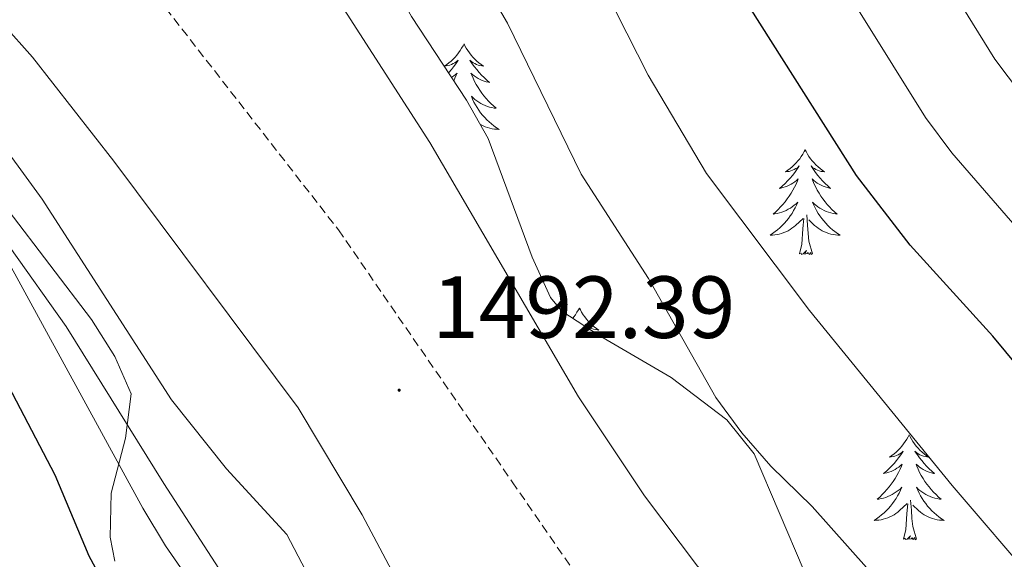
# Model space of a CAD drawing. Units: metres. Extents: x 674549 to 679079, y 4739503 to 4742587.
# Drawn here: x 675709 to 675821, y 4740095 to 4740156 of the extents above; entities that cross this region are included whole.
import ezdxf
from ezdxf.enums import TextEntityAlignment as Align

# ---------------------------------------------------------------- set-up
doc = ezdxf.new("R2010")
doc.units = ezdxf.units.M
doc.header["$MEASUREMENT"] = 0
doc.linetypes.add('TRAZOSX2', pattern=[1.5, 1, -0.5])
for name, color, linetype, lineweight in [('Carátula', 7, 'Continuous', 5), ('Level 1', 19, 'Continuous', 0), ('Level 21', 19, 'Continuous', 0), ('Level 35', 92, 'Continuous', 0), ('Level 36', 19, 'Continuous', 40), ('Level 4', 36, 'Continuous', 30), ('Level 41', 39, 'Continuous', 0), ('Level 5', 36, 'Continuous', 0), ('Level 7', 1, 'Continuous', 0)]:
    doc.layers.add(name, color=color, linetype=linetype, lineweight=lineweight)
doc.styles.add('Arial', font='ARIAL.TTF', dxfattribs={"height": 0.2})

# ---------------------------------------------------------------- blocks, each defined once
blk = doc.blocks.new('5PATER')
at = {"layer": 'Carátula', "linetype": 'Continuous', "lineweight": 5}
h = blk.add_hatch(color=250, dxfattribs=at)
edge = h.paths.add_edge_path()
edge.add_ellipse((0, 0), major_axis=(-1.33, -1.34), ratio=0.999422, start_angle=0, end_angle=360)

msp = doc.modelspace()

# ---------------------------------------------------------------- linework, layer by layer
at = {"layer": 'Level 1', "color": 19, "linetype": 'Continuous', "lineweight": 0, "ltscale": 0.5}
msp.add_polyline3d([(675818.85, 4739927.47, 1503.83), (675814.45, 4739947.18, 1501.52), (675808.43, 4739957.43, 1498.51), (675800.63, 4739967.61, 1493.9), (675796.67, 4739985.67, 1490.72), (675790.22, 4740005.94, 1486.65), (675782.28, 4740021.21, 1483.38), (675775.44, 4740033.21, 1482.48), (675762.49, 4740050.36, 1480.98), (675750.58, 4740066.53, 1480.39), (675738.01, 4740083.44, 1481.37), (675725.09, 4740103.39, 1481.77), (675714.02, 4740121.23, 1481.29), (675701.16, 4740139.28, 1480.62), (675680.6, 4740160.14, 1482.37), (675663.11, 4740176.02, 1486.85), (675640.9, 4740192.26, 1492.14), (675626.48, 4740203.01, 1494.62), (675609.75, 4740214.71, 1496.88), (675595.18, 4740222.03, 1497.19)], dxfattribs=at)
at = {"layer": 'Level 21', "color": 19, "linetype": 'TRAZOSX2', "lineweight": 0}
msp.add_polyline3d([(675649.4, 4740222.96, 1503.89), (675662.48, 4740215.5, 1502.68), (675674.97, 4740207.95, 1500.01), (675684.64, 4740202.27, 1499.54), (675692.7, 4740195.02, 1497.77), (675703.62, 4740183.48, 1496.37), (675710.57, 4740176.34, 1494.63), (675744.94, 4740132.22, 1490.01), (675764.7, 4740103.57, 1490.01), (675793.35, 4740062.06, 1494.04), (675808.17, 4740034.4, 1497.22), (675832.86, 4739988.94, 1505.82), (675838.79, 4739961.27, 1507.47), (675838.79, 4739943.49, 1505.01), (675839.26, 4739934.24, 1509.52), (675839.26, 4739927.99, 1509.52)], dxfattribs=at)
at = {"layer": 'Level 35', "color": 92, "linetype": 'Continuous', "lineweight": 0, "ltscale": 0.5}
for points in [[(675593.5, 4740218.58, 1501.03), (675600.1, 4740215.04, 1500.28), (675610.19, 4740210.56, 1499.91), (675619.38, 4740206.63, 1500), (675625.18, 4740204.03, 1499.38), (675633.98, 4740199.45, 1498.15), (675649.34, 4740190.63, 1495.99), (675657.74, 4740185.34, 1494.89), (675665.88, 4740179.64, 1493.78), (675673.8, 4740173.34, 1492.58), (675677.47, 4740170.02, 1491.88), (675684.43, 4740162.98, 1490.46), (675688.87, 4740157.96, 1489.66), (675695.23, 4740150.25, 1488.95), (675707.4, 4740134.45, 1488.29), (675716.87, 4740122.02, 1487.14), (675719.54, 4740117.81, 1486.7), (675721.38, 4740113.59, 1486.31), (675720.76, 4740108.55, 1486.12), (675719.11, 4740102.28, 1484.82)], [(675797.86, 4740093.44, 1487.05), (675792.21, 4740106.74, 1487.98), (675789.09, 4740110.64, 1488.28), (675782.78, 4740115.42, 1488.73), (675774.58, 4740120.21, 1489.1), (675770.32, 4740122.96, 1488.97), (675769.03, 4740124.51, 1488.91), (675766.96, 4740129.09, 1488.92), (675761.96, 4740142.6, 1488.54), (675759.5, 4740146.95, 1488.55), (675753.27, 4740156.45, 1488.36), (675749.4, 4740163.33, 1488.91), (675747.02, 4740167.69, 1488.86), (675744.65, 4740171.49, 1489.1), (675740.5, 4740174.01, 1489.97), (675736.13, 4740175.55, 1490.78), (675729.76, 4740179.35, 1492.08), (675726.2, 4740182.77, 1492.78), (675718.52, 4740191.53, 1494.13), (675715.08, 4740195.08, 1495.14), (675710.21, 4740199.07, 1496.55), (675700.58, 4740203.8, 1498.05)], [(675719.11, 4740102.28, 1484.82), (675719.02, 4740097.3, 1484.38), (675719.55, 4740094.54, 1484.26)]]:
    msp.add_polyline3d(points, dxfattribs=at)
at = {"layer": 'Level 36', "color": 92, "linetype": 'Continuous', "lineweight": 0}
for points in [[(675759.22, 4740153.35), (675759.11, 4740153.13), (675758.95, 4740152.85), (675758.78, 4740152.59), (675758.6, 4740152.33), (675758.41, 4740152.08), (675758.2, 4740151.84), (675757.98, 4740151.62), (675757.75, 4740151.4), (675757.51, 4740151.2), (675757.26, 4740151.01), (675757, 4740150.83), (675757.2, 4740150.85), (675757.4, 4740150.89), (675757.6, 4740150.94), (675757.8, 4740151.01), (675757.99, 4740151.1), (675758.17, 4740151.2), (675758.34, 4740151.31), (675758.55, 4740151.5), (675758.51, 4740151.43), (675758.28, 4740151.09), (675758.03, 4740150.75), (675757.78, 4740150.43), (675757.51, 4740150.11), (675757.46, 4740150.06)], [(675759.22, 4740153.35), (675759.33, 4740153.13), (675759.48, 4740152.85), (675759.65, 4740152.59), (675759.84, 4740152.33), (675760.03, 4740152.08), (675760.24, 4740151.84), (675760.46, 4740151.62), (675760.68, 4740151.4), (675760.92, 4740151.2), (675761.18, 4740151.01), (675761.44, 4740150.83), (675761.24, 4740150.85), (675761.03, 4740150.89), (675760.84, 4740150.94), (675760.64, 4740151.01), (675760.45, 4740151.1), (675760.27, 4740151.2), (675760.1, 4740151.31), (675759.89, 4740151.5), (675759.93, 4740151.43), (675760.16, 4740151.09), (675760.4, 4740150.75), (675760.66, 4740150.43), (675760.93, 4740150.11), (675761.21, 4740149.81), (675761.5, 4740149.51), (675761.8, 4740149.23), (675762.12, 4740148.96), (675761.99, 4740148.98), (675761.75, 4740149.04), (675761.5, 4740149.11), (675761.27, 4740149.2), (675761.04, 4740149.3), (675760.82, 4740149.42), (675760.6, 4740149.55), (675760.39, 4740149.7), (675760.2, 4740149.85), (675760.01, 4740150.03), (675760.1, 4740149.8), (675760.25, 4740149.44), (675760.42, 4740149.09), (675760.61, 4740148.74), (675760.81, 4740148.4), (675761.02, 4740148.07), (675761.25, 4740147.75), (675761.49, 4740147.44), (675761.74, 4740147.13), (675762, 4740146.84), (675762.28, 4740146.56), (675762.56, 4740146.29), (675762.86, 4740146.03), (675762.66, 4740146.06), (675762.4, 4740146.1), (675762.13, 4740146.17), (675761.88, 4740146.25), (675761.62, 4740146.34), (675761.37, 4740146.45), (675761.13, 4740146.57), (675760.9, 4740146.71), (675760.67, 4740146.86), (675760.46, 4740147.02), (675760.25, 4740147.2), (675760.06, 4740147.39), (675760.2, 4740147.06)], [(675757.8, 4740149.53), (675757.84, 4740149.55), (675758.05, 4740149.7), (675758.24, 4740149.85), (675758.43, 4740150.03), (675758.34, 4740149.8), (675758.19, 4740149.44), (675758.05, 4740149.16)], [(675760.2, 4740147.06), (675760.35, 4740146.74), (675760.52, 4740146.43), (675760.7, 4740146.12), (675760.9, 4740145.82), (675761.11, 4740145.53), (675761.33, 4740145.26), (675761.57, 4740144.99), (675761.81, 4740144.73), (675762.07, 4740144.49), (675762.34, 4740144.25), (675762.62, 4740144.03), (675762.91, 4740143.82), (675763.2, 4740143.63), (675762.93, 4740143.64), (675762.67, 4740143.66), (675762.41, 4740143.71), (675762.15, 4740143.76), (675761.9, 4740143.83), (675761.64, 4740143.92), (675761.4, 4740144.02), (675761.16, 4740144.14), (675761.05, 4740144.2)], [(675797.98, 4740141.32), (675797.87, 4740141.1), (675797.72, 4740140.83), (675797.55, 4740140.56), (675797.37, 4740140.3), (675797.17, 4740140.05), (675796.97, 4740139.82), (675796.75, 4740139.59), (675796.52, 4740139.37), (675796.28, 4740139.17), (675796.03, 4740138.98), (675795.77, 4740138.8), (675795.97, 4740138.83), (675796.17, 4740138.86), (675796.37, 4740138.92), (675796.56, 4740138.99), (675796.75, 4740139.07), (675796.93, 4740139.17), (675797.11, 4740139.28), (675797.31, 4740139.47), (675797.27, 4740139.41), (675797.04, 4740139.07), (675796.8, 4740138.73), (675796.54, 4740138.4), (675796.27, 4740138.09), (675795.99, 4740137.78), (675795.7, 4740137.49), (675795.4, 4740137.21), (675795.09, 4740136.93), (675795.21, 4740136.96), (675795.46, 4740137.01), (675795.7, 4740137.09), (675795.93, 4740137.18), (675796.16, 4740137.28), (675796.39, 4740137.4), (675796.6, 4740137.53), (675796.81, 4740137.67), (675797.01, 4740137.83), (675797.2, 4740138), (675797.11, 4740137.78), (675796.95, 4740137.42), (675796.78, 4740137.06), (675796.6, 4740136.72), (675796.4, 4740136.38), (675796.18, 4740136.05), (675795.96, 4740135.72), (675795.72, 4740135.41), (675795.47, 4740135.11), (675795.2, 4740134.82), (675794.93, 4740134.53), (675794.64, 4740134.27), (675794.34, 4740134.01), (675794.54, 4740134.03), (675794.81, 4740134.08), (675795.07, 4740134.14), (675795.33, 4740134.22), (675795.58, 4740134.31), (675795.83, 4740134.42), (675796.07, 4740134.55), (675796.31, 4740134.68), (675796.53, 4740134.83), (675796.75, 4740135), (675796.95, 4740135.17), (675797.15, 4740135.36), (675797.01, 4740135.03)], [(675797.98, 4740141.32), (675798.1, 4740141.1), (675798.25, 4740140.83), (675798.42, 4740140.56), (675798.6, 4740140.3), (675798.79, 4740140.05), (675799, 4740139.82), (675799.22, 4740139.59), (675799.45, 4740139.37), (675799.69, 4740139.17), (675799.94, 4740138.98), (675800.2, 4740138.8), (675800, 4740138.83), (675799.8, 4740138.86), (675799.6, 4740138.92), (675799.4, 4740138.99), (675799.22, 4740139.07), (675799.04, 4740139.17), (675798.86, 4740139.28), (675798.66, 4740139.47), (675798.7, 4740139.41), (675798.93, 4740139.07), (675799.17, 4740138.73), (675799.43, 4740138.4), (675799.69, 4740138.09), (675799.97, 4740137.78), (675800.27, 4740137.49), (675800.57, 4740137.21), (675800.88, 4740136.93), (675800.76, 4740136.96), (675800.51, 4740137.01), (675800.27, 4740137.09), (675800.03, 4740137.18), (675799.8, 4740137.28), (675799.58, 4740137.4), (675799.36, 4740137.53), (675799.16, 4740137.67), (675798.96, 4740137.83), (675798.77, 4740138), (675798.86, 4740137.78), (675799.02, 4740137.42), (675799.19, 4740137.06), (675799.37, 4740136.72), (675799.57, 4740136.38), (675799.78, 4740136.05), (675800.01, 4740135.72), (675800.25, 4740135.41), (675800.5, 4740135.11), (675800.77, 4740134.82), (675801.04, 4740134.53), (675801.33, 4740134.27), (675801.62, 4740134.01), (675801.43, 4740134.03), (675801.16, 4740134.08), (675800.9, 4740134.14), (675800.64, 4740134.22), (675800.38, 4740134.31), (675800.14, 4740134.42), (675799.9, 4740134.55), (675799.66, 4740134.68), (675799.44, 4740134.83), (675799.22, 4740135), (675799.02, 4740135.17), (675798.82, 4740135.36), (675798.96, 4740135.03)], [(675797.01, 4740135.03), (675796.85, 4740134.71), (675796.68, 4740134.4), (675796.5, 4740134.09), (675796.3, 4740133.8), (675796.09, 4740133.51), (675795.87, 4740133.23), (675795.64, 4740132.96), (675795.39, 4740132.71), (675795.13, 4740132.46), (675794.86, 4740132.23), (675794.58, 4740132.01), (675794.29, 4740131.8), (675794, 4740131.61), (675794.27, 4740131.61), (675794.53, 4740131.64), (675794.79, 4740131.68), (675795.05, 4740131.74), (675795.31, 4740131.81), (675795.56, 4740131.9), (675795.8, 4740132), (675796.04, 4740132.11), (675796.27, 4740132.25), (675796.49, 4740132.39), (675796.7, 4740132.55), (675796.91, 4740132.72), (675797.76, 4740133.52)], [(675798.96, 4740135.03), (675799.12, 4740134.71), (675799.28, 4740134.4), (675799.47, 4740134.09), (675799.66, 4740133.8), (675799.88, 4740133.51), (675800.1, 4740133.23), (675800.33, 4740132.96), (675800.58, 4740132.71), (675800.84, 4740132.46), (675801.11, 4740132.23), (675801.38, 4740132.01), (675801.67, 4740131.8), (675801.96, 4740131.61), (675801.7, 4740131.61), (675801.44, 4740131.64), (675801.17, 4740131.68), (675800.92, 4740131.74), (675800.66, 4740131.81), (675800.41, 4740131.9), (675800.17, 4740132), (675799.93, 4740132.11), (675799.7, 4740132.25), (675799.48, 4740132.39), (675799.26, 4740132.55), (675799.06, 4740132.72), (675798.4, 4740133.34)], [(675798.84, 4740129.47), (675798.41, 4740130.91), (675798.32, 4740131.81), (675798.27, 4740132.76), (675798.17, 4740133.93)], [(675797.36, 4740129.47), (675797.61, 4740130.59), (675797.72, 4740132.33), (675797.77, 4740132.76), (675797.83, 4740133.49)], [(675798.84, 4740129.47), (675798.66, 4740129.4), (675798.64, 4740129.64), (675798.45, 4740129.42), (675798.33, 4740129.62), (675798.21, 4740129.51), (675797.94, 4740129.46), (675798.14, 4740129.85), (675797.75, 4740129.47), (675797.56, 4740129.42), (675797.52, 4740129.58), (675797.36, 4740129.47)], [(675772.33, 4740123.33), (675772.22, 4740123.11), (675772.06, 4740122.84), (675771.89, 4740122.57), (675771.71, 4740122.32), (675771.58, 4740122.15)], [(675772.33, 4740123.33), (675772.44, 4740123.11), (675772.59, 4740122.84), (675772.76, 4740122.57), (675772.94, 4740122.32), (675773.14, 4740122.07), (675773.34, 4740121.83), (675773.56, 4740121.61), (675773.79, 4740121.39), (675774.03, 4740121.19), (675774.28, 4740120.99), (675774.54, 4740120.82), (675774.34, 4740120.84), (675774.14, 4740120.88), (675773.94, 4740120.93), (675773.75, 4740121), (675773.56, 4740121.09), (675773.38, 4740121.19), (675773.2, 4740121.3), (675773, 4740121.49), (675773.04, 4740121.42), (675773.27, 4740121.08), (675773.3, 4740121.04)], [(675809.8, 4740108.91), (675809.69, 4740108.69), (675809.53, 4740108.41), (675809.37, 4740108.15), (675809.18, 4740107.89), (675808.99, 4740107.64), (675808.78, 4740107.4), (675808.56, 4740107.18), (675808.33, 4740106.96), (675808.09, 4740106.76), (675807.84, 4740106.57), (675807.58, 4740106.39), (675807.78, 4740106.41), (675807.98, 4740106.45), (675808.18, 4740106.51), (675808.38, 4740106.57), (675808.57, 4740106.66), (675808.75, 4740106.76), (675808.92, 4740106.87), (675809.13, 4740107.06), (675809.09, 4740107), (675808.86, 4740106.65), (675808.61, 4740106.32), (675808.36, 4740105.99), (675808.09, 4740105.67), (675807.81, 4740105.37), (675807.52, 4740105.08), (675807.22, 4740104.79), (675806.9, 4740104.52), (675807.03, 4740104.55), (675807.27, 4740104.6), (675807.51, 4740104.68), (675807.75, 4740104.76), (675807.98, 4740104.87), (675808.2, 4740104.99), (675808.42, 4740105.12), (675808.63, 4740105.26), (675808.82, 4740105.42), (675809.01, 4740105.59), (675808.92, 4740105.37), (675808.77, 4740105.01), (675808.6, 4740104.65), (675808.41, 4740104.3), (675808.21, 4740103.96), (675808, 4740103.63), (675807.77, 4740103.31), (675807.53, 4740103), (675807.28, 4740102.7), (675807.02, 4740102.4), (675806.74, 4740102.12), (675806.46, 4740101.85), (675806.16, 4740101.59), (675806.36, 4740101.62), (675806.62, 4740101.67), (675806.88, 4740101.73), (675807.14, 4740101.81), (675807.4, 4740101.9), (675807.65, 4740102.01), (675807.89, 4740102.13), (675808.12, 4740102.27), (675808.35, 4740102.42), (675808.56, 4740102.59), (675808.77, 4740102.76), (675808.96, 4740102.95), (675808.82, 4740102.62)], [(675809.8, 4740108.91), (675809.91, 4740108.69), (675810.07, 4740108.41), (675810.23, 4740108.15), (675810.42, 4740107.89), (675810.61, 4740107.64), (675810.82, 4740107.4), (675811.04, 4740107.18), (675811.27, 4740106.96), (675811.51, 4740106.76), (675811.76, 4740106.57), (675812.02, 4740106.39), (675811.82, 4740106.41), (675811.62, 4740106.45), (675811.42, 4740106.51), (675811.22, 4740106.57), (675811.03, 4740106.66), (675810.85, 4740106.76), (675810.68, 4740106.87), (675810.47, 4740107.06), (675810.51, 4740107), (675810.74, 4740106.65), (675810.99, 4740106.32), (675811.24, 4740105.99), (675811.51, 4740105.67), (675811.79, 4740105.37), (675812.08, 4740105.07), (675812.38, 4740104.79), (675812.7, 4740104.52), (675812.57, 4740104.54), (675812.33, 4740104.6), (675812.09, 4740104.67), (675811.85, 4740104.76), (675811.62, 4740104.87), (675811.4, 4740104.98), (675811.18, 4740105.11), (675810.97, 4740105.26), (675810.78, 4740105.42), (675810.59, 4740105.59), (675810.68, 4740105.37), (675810.83, 4740105), (675811, 4740104.65), (675811.19, 4740104.3), (675811.39, 4740103.96), (675811.6, 4740103.63), (675811.83, 4740103.31), (675812.07, 4740103), (675812.32, 4740102.7), (675812.58, 4740102.4), (675812.86, 4740102.12), (675813.14, 4740101.85), (675813.44, 4740101.59), (675813.24, 4740101.62), (675812.98, 4740101.67), (675812.72, 4740101.73), (675812.46, 4740101.81), (675812.2, 4740101.9), (675811.95, 4740102.01), (675811.71, 4740102.13), (675811.48, 4740102.27), (675811.25, 4740102.42), (675811.04, 4740102.59), (675810.83, 4740102.76), (675810.64, 4740102.95), (675810.78, 4740102.62)], [(675808.82, 4740102.62), (675808.67, 4740102.3), (675808.5, 4740101.99), (675808.32, 4740101.68), (675808.12, 4740101.39), (675807.91, 4740101.1), (675807.69, 4740100.82), (675807.45, 4740100.55), (675807.2, 4740100.29), (675806.95, 4740100.05), (675806.68, 4740099.81), (675806.4, 4740099.59), (675806.11, 4740099.38), (675805.82, 4740099.19), (675806.08, 4740099.2), (675806.35, 4740099.23), (675806.61, 4740099.27), (675806.87, 4740099.33), (675807.12, 4740099.4), (675807.37, 4740099.48), (675807.62, 4740099.59), (675807.86, 4740099.7), (675808.09, 4740099.83), (675808.31, 4740099.98), (675808.52, 4740100.14), (675808.72, 4740100.31), (675809.57, 4740101.11)], [(675810.78, 4740102.62), (675810.93, 4740102.3), (675811.1, 4740101.99), (675811.28, 4740101.68), (675811.48, 4740101.39), (675811.69, 4740101.1), (675811.91, 4740100.82), (675812.15, 4740100.55), (675812.4, 4740100.29), (675812.65, 4740100.05), (675812.92, 4740099.81), (675813.2, 4740099.59), (675813.49, 4740099.38), (675813.78, 4740099.19), (675813.52, 4740099.2), (675813.25, 4740099.23), (675812.99, 4740099.27), (675812.73, 4740099.33), (675812.48, 4740099.4), (675812.23, 4740099.48), (675811.98, 4740099.59), (675811.74, 4740099.7), (675811.51, 4740099.83), (675811.29, 4740099.98), (675811.08, 4740100.14), (675810.88, 4740100.31), (675810.22, 4740100.93)], [(675810.65, 4740097.06), (675810.22, 4740098.5), (675810.13, 4740099.4), (675810.08, 4740100.35), (675809.98, 4740101.51)], [(675809.18, 4740097.06), (675809.43, 4740098.17), (675809.54, 4740099.92), (675809.59, 4740100.35), (675809.65, 4740101.07)], [(675810.65, 4740097.06), (675810.48, 4740096.99), (675810.46, 4740097.23), (675810.27, 4740097.01), (675810.15, 4740097.21), (675810.03, 4740097.1), (675809.76, 4740097.05), (675809.95, 4740097.44), (675809.57, 4740097.06), (675809.38, 4740097.01), (675809.34, 4740097.17), (675809.18, 4740097.06)]]:
    msp.add_lwpolyline(points, dxfattribs=at)
at = {"layer": 'Level 4', "color": 36, "linetype": 'Continuous', "lineweight": 30}
for points in [[(675908.39, 4740044.27, 1475.01), (675864.72, 4740072.61, 1475.01), (675849.73, 4740082.71, 1475.01), (675846.03, 4740085.66, 1475.01), (675842.7, 4740089.39, 1475.01), (675835.41, 4740098.65, 1475.01), (675829.8, 4740106.93, 1475.01), (675825.22, 4740112.99, 1475.01), (675819.3, 4740120.12, 1475.01), (675809.92, 4740130.48, 1475.01), (675803.81, 4740138.4, 1475.01), (675785.86, 4740166.72, 1475.01), (675780.21, 4740176.33, 1475.01), (675774.57, 4740184.6, 1475.01), (675762.02, 4740208.22, 1475.01), (675754.99, 4740219.62, 1475.01)], [(675703.9, 4740121.19, 1475.01), (675712.71, 4740104.37, 1475.01), (675716.6, 4740095.15, 1475.01), (675721.46, 4740086.14, 1475.01), (675724.21, 4740081.95, 1475.01), (675727.29, 4740078.02, 1475.01), (675741.5, 4740061.77, 1475.01), (675759.61, 4740036.55, 1475.01), (675766.6, 4740024.71, 1475.01), (675769.29, 4740018.23, 1475.01), (675770.93, 4740011.08, 1475.01), (675771.72, 4740003.81, 1475.01), (675771.83, 4739998.81, 1475.01), (675771.01, 4739991.76, 1475.01), (675769.05, 4739980.86, 1475.01), (675766.5, 4739969.72, 1475.01)]]:
    msp.add_polyline3d(points, dxfattribs=at)
at = {"layer": 'Level 5', "color": 36, "linetype": 'Continuous', "lineweight": 0}
for points in [[(675919.41, 4740062.83, 1465.01), (675861.01, 4740103.98, 1465.01), (675857.33, 4740107.37, 1465.01), (675822.56, 4740147.61, 1465.01), (675819.55, 4740151.6, 1465.01), (675808.4, 4740169.6, 1465.01), (675797.13, 4740189.69, 1465.01), (675792.36, 4740196.9, 1465.01), (675779.78, 4740218.18, 1465.01), (675772.46, 4740229.84, 1465.01), (675756.88, 4740250.44, 1465.01), (675747.14, 4740261.84, 1465.01), (675742.3, 4740266.84, 1465.01), (675738.5, 4740270.19, 1465.01), (675732.66, 4740274.41, 1465.01), (675701.39, 4740292.04, 1465.01), (675690.41, 4740299.04, 1465.01), (675668.98, 4740316.56, 1465.01), (675655.78, 4740328.62, 1465.01), (675630.97, 4740352.09, 1465.01), (675623.37, 4740358.59, 1465.01), (675600.06, 4740377.46, 1465.01), (675558.39, 4740407.49, 1465.01)], [(675901.18, 4740061.81, 1470.01), (675852.69, 4740096.11, 1470.01), (675849.09, 4740099.57, 1470.01), (675832.46, 4740120.42, 1470.01), (675814.64, 4740140.97, 1470.01), (675811.68, 4740145, 1470.01), (675796.8, 4740168.82, 1470.01), (675789.94, 4740180.85, 1470.01), (675783.46, 4740190.75, 1470.01), (675771.1, 4740212.87, 1470.01), (675763.72, 4740224.73, 1470.01), (675748.78, 4740245.17, 1470.01), (675738.99, 4740256.53, 1470.01), (675735.16, 4740260.33, 1470.01), (675731.31, 4740263.55, 1470.01), (675727.19, 4740266.38, 1470.01), (675696.62, 4740283.9, 1470.01), (675686.27, 4740290.68, 1470.01), (675663.44, 4740309.65, 1470.01), (675621.01, 4740348.5, 1470.01), (675594.06, 4740370.3, 1470.01), (675561.44, 4740394.08, 1470.01), (675553.53, 4740400.18, 1470.01)], [(675904.17, 4740017.98, 1485.01), (675882.38, 4740032.4, 1485.01), (675868.8, 4740040.28, 1485.01), (675847.7, 4740054.14, 1485.01), (675829.33, 4740068.13, 1485.01), (675817.31, 4740079.99, 1485.01), (675798.8, 4740100.77, 1485.01), (675794.07, 4740105.35, 1485.01), (675790.78, 4740109.13, 1485.01), (675787.83, 4740113.17, 1485.01), (675780.18, 4740126.67, 1485.01), (675772.53, 4740138.53, 1485.01), (675764.16, 4740155.71, 1485.01), (675740.41, 4740196.4, 1485.01), (675734.86, 4740204.72, 1485.01), (675728.79, 4740212.92, 1485.01), (675709.07, 4740237.71, 1485.01)], [(675557.71, 4740222.58, 1490.01), (675583.02, 4740213.25, 1490.01), (675604.65, 4740203.2, 1490.01), (675636.89, 4740189.57, 1490.01), (675651.99, 4740184.58, 1490.01), (675662, 4740182.38, 1490.01), (675675.93, 4740177.52, 1490.01), (675680.49, 4740175.51, 1490.01), (675684.82, 4740172.97, 1490.01), (675696.03, 4740165.16, 1490.01), (675706.82, 4740155.62, 1490.01), (675710.17, 4740151.85, 1490.01), (675719.41, 4740140.02, 1490.01), (675740.37, 4740112, 1490.01), (675747.64, 4740099.81, 1490.01), (675758.36, 4740079.61, 1490.01), (675773.26, 4740057.57, 1490.01), (675784.45, 4740039.5, 1490.01), (675788.88, 4740030.52, 1490.01), (675794.86, 4740013.95, 1490.01), (675796.1, 4740002.09, 1490.01), (675795.55, 4739986.57, 1490.01), (675791.26, 4739946.27, 1490.01), (675789.8, 4739926.72, 1490.01)], [(675903.66, 4740032.97, 1480.01), (675874.97, 4740051.12, 1480.01), (675838, 4740077.17, 1480.01), (675824.45, 4740091.78, 1480.01), (675814.69, 4740103.17, 1480.01), (675798.47, 4740123.05, 1480.01), (675786.78, 4740138.62, 1480.01), (675780.13, 4740149.81, 1480.01), (675760.78, 4740187.93, 1480.01), (675754.33, 4740199.34, 1480.01), (675747.39, 4740210.77, 1480.01), (675740.92, 4740219.75, 1480.01)], [(675886.82, 4740015.74, 1490.01), (675876.52, 4740021.96, 1490.01), (675872.24, 4740024.56, 1490.01), (675862.64, 4740029.44, 1490.01), (675850.1, 4740037.77, 1490.01), (675832.78, 4740048.48, 1490.01), (675822.84, 4740055.61, 1490.01), (675811.71, 4740066.09, 1490.01), (675798.98, 4740079.93, 1490.01), (675789, 4740090.19, 1490.01), (675785.74, 4740093.99, 1490.01), (675779.74, 4740101.99, 1490.01), (675772.23, 4740113.25, 1490.01), (675755.33, 4740142.13, 1490.01), (675743.41, 4740160.7, 1490.01), (675730.22, 4740186.79, 1490.01), (675711.09, 4740217.75, 1490.01)], [(675705.37, 4740143.76, 1485.01), (675711.28, 4740135.7, 1485.01), (675725.99, 4740112.88, 1485.01), (675732.22, 4740105.05, 1485.01), (675739.09, 4740097.6, 1485.01), (675743.76, 4740088.68, 1485.01), (675755.38, 4740070.93, 1485.01), (675768.01, 4740054.92, 1485.01), (675773.3, 4740046.42, 1485.01), (675782.56, 4740028.35, 1485.01), (675784.36, 4740023.72, 1485.01), (675786.69, 4740013.81, 1485.01), (675788.07, 4740000.99, 1485.01), (675787.07, 4739986.66, 1485.01), (675786.24, 4739979.08, 1485.01), (675781.37, 4739946.17, 1485.01), (675779.63, 4739926.46, 1485.01)], [(675706.86, 4740129.65, 1480.01), (675722.73, 4740100.58, 1480.01), (675725.31, 4740096.31, 1480.01), (675733.3, 4740084.75, 1480.01), (675737.7, 4740079.12, 1480.01), (675750.17, 4740066.16, 1480.01), (675759.65, 4740051.66, 1480.01), (675772.64, 4740029.83, 1480.01), (675775.01, 4740025.41, 1480.01), (675776.73, 4740020.71, 1480.01), (675778.53, 4740013.67, 1480.01), (675779.72, 4740004.9, 1480.01), (675779.97, 4739999.9, 1480.01), (675779.47, 4739993.9, 1480.01), (675777.95, 4739981.79, 1480.01), (675771.9, 4739949.21, 1480.01), (675769.49, 4739926.2, 1480.01)]]:
    msp.add_polyline3d(points, dxfattribs=at)

# ---------------------------------------------------------------- block references
at = {"layer": 'Level 7', "color": 19, "linetype": 'Continuous', "lineweight": 0, "xscale": 0.09999983015004542, "yscale": 0.09999983015004542}
msp.add_blockref('5PATER', (675751.85, 4740113.99, 1492.4), dxfattribs=at)

# ---------------------------------------------------------------- texts
at = {"layer": 'Level 41', "color": 19, "linetype": 'Continuous', "lineweight": 0, "style": 'Arial'}
msp.add_text('1492.39', height=7, dxfattribs=at).set_placement((675755.6, 4740117.74, 1492.4), align=Align.BOTTOM_LEFT)

doc.saveas('drawing.dxf')
